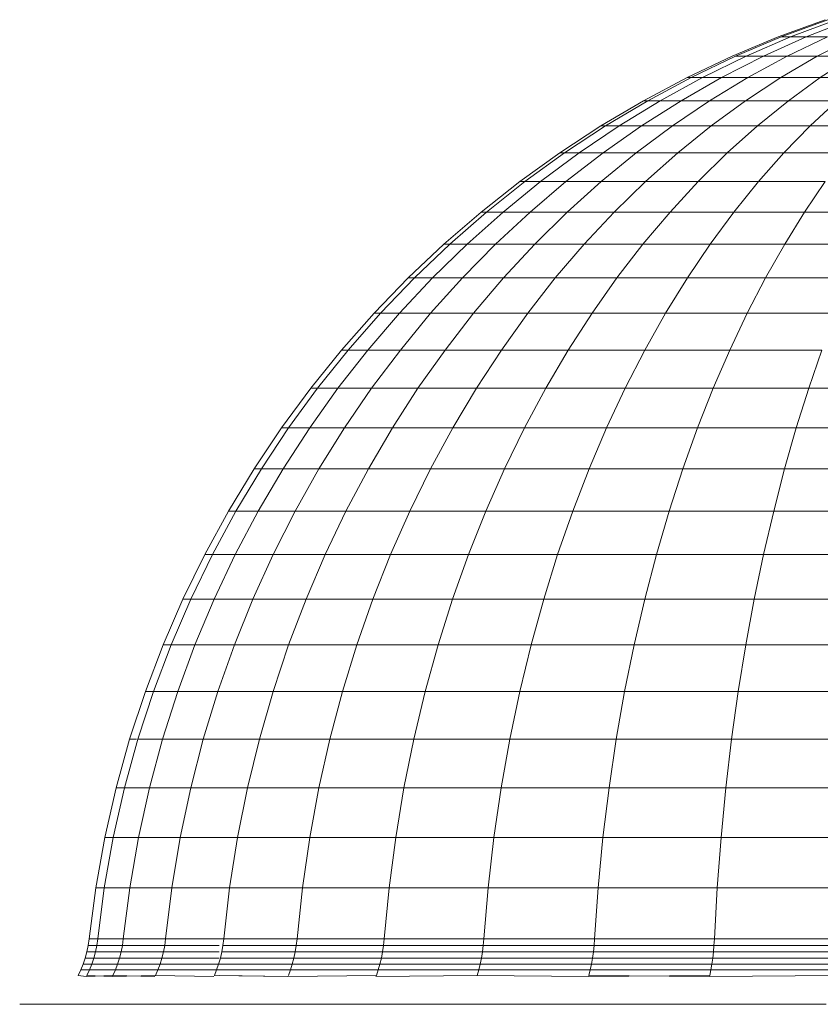
# Model space of a CAD drawing. Units: millimetres. Extents: x -5084 to 6340, y -5606 to 2472.
# Drawn here: x 450 to 488, y 988 to 1035 of the extents above; entities that cross this region are included whole.
import ezdxf

# ---------------------------------------------------------------- set-up
doc = ezdxf.new("R2010")
doc.units = ezdxf.units.MM
doc.layers.add('10024_DWG', color=8, linetype='Continuous', lineweight=9)

# ---------------------------------------------------------------- blocks, each defined once
blk = doc.blocks.new('10024_DWG-434020-East')
at = {"lineweight": 9}
for p, q in [((-2845.527, -1521.924), (-2843.296, -1521.106)), ((-2845.527, -1521.924), (-2843.296, -1521.106)), ((-2843.164, -1521.106), (-2845.377, -1521.924)), ((-2842.77, -1521.106), (-2844.93, -1521.924)), ((-2842.119, -1521.106), (-2844.193, -1521.924)), ((-2847.708, -1522.84), (-2845.527, -1521.924)), ((-2847.708, -1522.84), (-2845.527, -1521.924)), ((-2845.377, -1521.924), (-2847.542, -1522.84)), ((-2844.93, -1521.924), (-2847.043, -1522.84)), ((-2844.193, -1521.924), (-2846.222, -1522.84)), ((-2844.93, -1521.924), (-2845.377, -1521.924)), ((-2843.178, -1521.924), (-2845.09, -1522.84)), ((-2844.193, -1521.924), (-2844.93, -1521.924)), ((-2843.178, -1521.924), (-2844.193, -1521.924)), ((-2841.9, -1521.924), (-2843.665, -1522.84)), ((-2849.838, -1523.851), (-2847.708, -1522.84)), ((-2849.838, -1523.851), (-2847.708, -1522.84)), ((-2847.542, -1522.84), (-2849.655, -1523.851)), ((-2847.043, -1522.84), (-2849.106, -1523.851)), ((-2846.222, -1522.84), (-2848.202, -1523.851)), ((-2847.043, -1522.84), (-2847.542, -1522.84)), ((-2846.222, -1522.84), (-2847.043, -1522.84)), ((-2845.09, -1522.84), (-2846.956, -1523.851)), ((-2845.09, -1522.84), (-2846.222, -1522.84)), ((-2843.665, -1522.84), (-2845.388, -1523.851)), ((-2843.665, -1522.84), (-2845.09, -1522.84)), ((-2841.97, -1522.84), (-2843.665, -1522.84)), ((-2841.97, -1522.84), (-2843.523, -1523.851)), ((-2851.914, -1524.954), (-2849.838, -1523.851)), ((-2851.914, -1524.954), (-2849.838, -1523.851)), ((-2849.655, -1523.851), (-2851.714, -1524.954)), ((-2849.106, -1523.851), (-2851.117, -1524.954)), ((-2848.202, -1523.851), (-2850.132, -1524.954)), ((-2849.838, -1523.851), (-2849.655, -1523.851)), ((-2849.655, -1523.851), (-2849.838, -1523.851)), ((-2849.838, -1523.851), (-2849.655, -1523.851)), ((-2849.655, -1523.851), (-2849.838, -1523.851)), ((-2849.106, -1523.851), (-2849.655, -1523.851)), ((-2848.202, -1523.851), (-2849.106, -1523.851)), ((-2846.956, -1523.851), (-2848.775, -1524.954)), ((-2846.956, -1523.851), (-2848.202, -1523.851)), ((-2845.388, -1523.851), (-2847.068, -1524.954)), ((-2845.388, -1523.851), (-2846.956, -1523.851)), ((-2843.523, -1523.851), (-2845.388, -1523.851)), ((-2843.523, -1523.851), (-2845.036, -1524.954)), ((-2841.39, -1523.851), (-2843.523, -1523.851)), ((-2853.933, -1526.148), (-2851.914, -1524.954)), ((-2853.933, -1526.148), (-2851.914, -1524.954)), ((-2851.714, -1524.954), (-2853.717, -1526.148)), ((-2851.117, -1524.954), (-2853.072, -1526.148)), ((-2850.132, -1524.954), (-2852.009, -1526.148)), ((-2851.914, -1524.954), (-2851.714, -1524.954)), ((-2851.714, -1524.954), (-2851.914, -1524.954)), ((-2851.914, -1524.954), (-2851.714, -1524.954)), ((-2851.714, -1524.954), (-2851.914, -1524.954)), ((-2851.117, -1524.954), (-2851.714, -1524.954)), ((-2850.132, -1524.954), (-2851.117, -1524.954)), ((-2848.775, -1524.954), (-2850.544, -1526.148)), ((-2848.775, -1524.954), (-2850.132, -1524.954)), ((-2847.068, -1524.954), (-2848.775, -1524.954)), ((-2847.068, -1524.954), (-2848.701, -1526.148)), ((-2845.036, -1524.954), (-2847.068, -1524.954)), ((-2845.036, -1524.954), (-2846.508, -1526.148)), ((-2842.713, -1524.954), (-2845.036, -1524.954)), ((-2842.713, -1524.954), (-2844, -1526.148)), ((-2855.892, -1527.428), (-2853.933, -1526.148)), ((-2855.892, -1527.428), (-2853.933, -1526.148)), ((-2853.717, -1526.148), (-2855.661, -1527.428)), ((-2853.072, -1526.148), (-2854.97, -1527.428)), ((-2853.933, -1526.148), (-2853.717, -1526.148)), ((-2853.717, -1526.148), (-2853.933, -1526.148)), ((-2853.933, -1526.148), (-2853.717, -1526.148)), ((-2853.717, -1526.148), (-2853.933, -1526.148)), ((-2852.009, -1526.148), (-2853.831, -1527.428)), ((-2853.072, -1526.148), (-2853.717, -1526.148)), ((-2852.009, -1526.148), (-2853.072, -1526.148)), ((-2850.544, -1526.148), (-2852.261, -1527.428)), ((-2850.544, -1526.148), (-2852.009, -1526.148)), ((-2848.701, -1526.148), (-2850.544, -1526.148)), ((-2848.701, -1526.148), (-2850.286, -1527.428)), ((-2846.508, -1526.148), (-2848.701, -1526.148)), ((-2846.508, -1526.148), (-2847.936, -1527.428)), ((-2844, -1526.148), (-2846.508, -1526.148)), ((-2844, -1526.148), (-2845.249, -1527.428)), ((-2841.217, -1526.148), (-2844, -1526.148)), ((-2857.789, -1528.792), (-2855.892, -1527.428)), ((-2857.789, -1528.792), (-2855.892, -1527.428)), ((-2855.661, -1527.428), (-2857.542, -1528.792)), ((-2854.97, -1527.428), (-2856.807, -1528.792)), ((-2855.892, -1527.428), (-2855.661, -1527.428)), ((-2855.661, -1527.428), (-2855.892, -1527.428)), ((-2855.892, -1527.428), (-2855.661, -1527.428)), ((-2855.661, -1527.428), (-2855.892, -1527.428)), ((-2854.97, -1527.428), (-2855.661, -1527.428)), ((-2853.831, -1527.428), (-2855.594, -1528.792)), ((-2853.831, -1527.428), (-2854.97, -1527.428)), ((-2852.261, -1527.428), (-2853.923, -1528.792)), ((-2852.261, -1527.428), (-2853.831, -1527.428)), ((-2850.286, -1527.428), (-2852.261, -1527.428)), ((-2850.286, -1527.428), (-2851.82, -1528.792)), ((-2847.936, -1527.428), (-2850.286, -1527.428)), ((-2847.936, -1527.428), (-2849.319, -1528.792)), ((-2845.249, -1527.428), (-2847.936, -1527.428)), ((-2845.249, -1527.428), (-2846.458, -1528.792)), ((-2842.266, -1527.428), (-2845.249, -1527.428)), ((-2859.621, -1530.239), (-2857.789, -1528.792)), ((-2857.542, -1528.792), (-2859.36, -1530.239)), ((-2856.807, -1528.792), (-2858.582, -1530.239)), ((-2857.542, -1528.792), (-2857.789, -1528.792)), ((-2856.807, -1528.792), (-2857.542, -1528.792)), ((-2855.594, -1528.792), (-2857.298, -1530.239)), ((-2855.594, -1528.792), (-2856.807, -1528.792)), ((-2853.923, -1528.792), (-2855.594, -1528.792)), ((-2853.923, -1528.792), (-2855.529, -1530.239)), ((-2851.82, -1528.792), (-2853.923, -1528.792)), ((-2851.82, -1528.792), (-2853.302, -1530.239)), ((-2849.319, -1528.792), (-2851.82, -1528.792)), ((-2849.319, -1528.792), (-2850.654, -1530.239)), ((-2846.458, -1528.792), (-2849.319, -1528.792)), ((-2846.458, -1528.792), (-2847.625, -1530.239)), ((-2843.283, -1528.792), (-2846.458, -1528.792)), ((-2843.283, -1528.792), (-2844.264, -1530.239)), ((-2861.385, -1531.764), (-2859.621, -1530.239)), ((-2859.36, -1530.239), (-2861.11, -1531.764)), ((-2858.582, -1530.239), (-2860.29, -1531.764)), ((-2859.36, -1530.239), (-2859.621, -1530.239)), ((-2858.582, -1530.239), (-2859.36, -1530.239)), ((-2857.298, -1530.239), (-2858.938, -1531.764)), ((-2857.298, -1530.239), (-2858.582, -1530.239)), ((-2855.529, -1530.239), (-2857.298, -1530.239)), ((-2855.529, -1530.239), (-2857.075, -1531.764)), ((-2853.302, -1530.239), (-2855.529, -1530.239)), ((-2853.302, -1530.239), (-2854.73, -1531.764)), ((-2850.654, -1530.239), (-2853.302, -1530.239)), ((-2850.654, -1530.239), (-2851.94, -1531.764)), ((-2847.625, -1530.239), (-2850.654, -1530.239)), ((-2847.625, -1530.239), (-2848.75, -1531.764)), ((-2844.264, -1530.239), (-2847.625, -1530.239)), ((-2844.264, -1530.239), (-2845.21, -1531.764)), ((-2840.624, -1530.239), (-2844.264, -1530.239)), ((-2863.079, -1533.366), (-2861.385, -1531.764)), ((-2861.11, -1531.764), (-2862.791, -1533.366)), ((-2860.29, -1531.764), (-2861.931, -1533.366)), ((-2861.11, -1531.764), (-2861.385, -1531.764)), ((-2860.29, -1531.764), (-2861.11, -1531.764)), ((-2858.938, -1531.764), (-2860.513, -1533.366)), ((-2858.938, -1531.764), (-2860.29, -1531.764)), ((-2857.075, -1531.764), (-2858.938, -1531.764)), ((-2857.075, -1531.764), (-2858.559, -1533.366)), ((-2854.73, -1531.764), (-2857.075, -1531.764)), ((-2854.73, -1531.764), (-2856.1, -1533.366)), ((-2851.94, -1531.764), (-2854.73, -1531.764)), ((-2851.94, -1531.764), (-2853.175, -1533.366)), ((-2848.75, -1531.764), (-2851.94, -1531.764)), ((-2848.75, -1531.764), (-2849.83, -1533.366)), ((-2845.21, -1531.764), (-2848.75, -1531.764)), ((-2845.21, -1531.764), (-2846.117, -1533.366)), ((-2841.375, -1531.764), (-2845.21, -1531.764)), ((-2864.7, -1535.041), (-2863.079, -1533.366)), ((-2862.791, -1533.366), (-2864.399, -1535.041)), ((-2861.931, -1533.366), (-2863.501, -1535.041)), ((-2862.791, -1533.366), (-2863.079, -1533.366)), ((-2861.931, -1533.366), (-2862.791, -1533.366)), ((-2860.513, -1533.366), (-2862.02, -1535.041)), ((-2860.513, -1533.366), (-2861.931, -1533.366)), ((-2858.559, -1533.366), (-2860.513, -1533.366)), ((-2858.559, -1533.366), (-2859.979, -1535.041)), ((-2856.1, -1533.366), (-2858.559, -1533.366)), ((-2856.1, -1533.366), (-2857.412, -1535.041)), ((-2853.175, -1533.366), (-2856.1, -1533.366)), ((-2853.175, -1533.366), (-2854.357, -1535.041)), ((-2849.83, -1533.366), (-2853.175, -1533.366)), ((-2849.83, -1533.366), (-2850.863, -1535.041)), ((-2846.117, -1533.366), (-2849.83, -1533.366)), ((-2846.117, -1533.366), (-2846.986, -1535.041)), ((-2842.096, -1533.366), (-2846.117, -1533.366)), ((-2866.245, -1536.787), (-2864.7, -1535.041)), ((-2864.399, -1535.041), (-2865.932, -1536.787)), ((-2863.501, -1535.041), (-2864.998, -1536.787)), ((-2864.399, -1535.041), (-2864.7, -1535.041)), ((-2863.501, -1535.041), (-2864.399, -1535.041)), ((-2862.02, -1535.041), (-2863.501, -1535.041)), ((-2862.02, -1535.041), (-2863.457, -1536.787)), ((-2859.979, -1535.041), (-2862.02, -1535.041)), ((-2859.979, -1535.041), (-2861.334, -1536.787)), ((-2857.412, -1535.041), (-2859.979, -1535.041)), ((-2857.412, -1535.041), (-2858.662, -1536.787)), ((-2854.357, -1535.041), (-2857.412, -1535.041)), ((-2854.357, -1535.041), (-2855.483, -1536.787)), ((-2850.863, -1535.041), (-2854.357, -1535.041)), ((-2850.863, -1535.041), (-2851.848, -1536.787)), ((-2846.986, -1535.041), (-2850.863, -1535.041)), ((-2846.986, -1535.041), (-2847.814, -1536.787)), ((-2842.786, -1535.041), (-2846.986, -1535.041)), ((-2867.712, -1538.602), (-2866.245, -1536.787)), ((-2865.932, -1536.787), (-2867.388, -1538.602)), ((-2864.998, -1536.787), (-2866.419, -1538.602)), ((-2865.932, -1536.787), (-2866.245, -1536.787)), ((-2864.998, -1536.787), (-2865.932, -1536.787)), ((-2863.457, -1536.787), (-2864.998, -1536.787)), ((-2863.457, -1536.787), (-2864.821, -1538.602)), ((-2861.334, -1536.787), (-2863.457, -1536.787)), ((-2861.334, -1536.787), (-2862.619, -1538.602)), ((-2858.662, -1536.787), (-2861.334, -1536.787)), ((-2858.662, -1536.787), (-2859.849, -1538.602)), ((-2855.483, -1536.787), (-2858.662, -1536.787)), ((-2855.483, -1536.787), (-2856.552, -1538.602)), ((-2851.848, -1536.787), (-2855.483, -1536.787)), ((-2851.848, -1536.787), (-2852.783, -1538.602)), ((-2847.814, -1536.787), (-2851.848, -1536.787)), ((-2847.814, -1536.787), (-2848.6, -1538.602)), ((-2843.444, -1536.787), (-2847.814, -1536.787)), ((-2843.444, -1536.787), (-2844.069, -1538.602)), ((-2869.098, -1540.482), (-2867.712, -1538.602)), ((-2867.388, -1538.602), (-2868.763, -1540.482)), ((-2866.419, -1538.602), (-2867.761, -1540.482)), ((-2867.388, -1538.602), (-2867.712, -1538.602)), ((-2866.419, -1538.602), (-2867.388, -1538.602)), ((-2864.821, -1538.602), (-2866.419, -1538.602)), ((-2864.821, -1538.602), (-2866.109, -1540.482)), ((-2862.619, -1538.602), (-2864.821, -1538.602)), ((-2862.619, -1538.602), (-2863.834, -1540.482)), ((-2859.849, -1538.602), (-2862.619, -1538.602)), ((-2859.849, -1538.602), (-2860.97, -1540.482)), ((-2856.552, -1538.602), (-2859.849, -1538.602)), ((-2856.552, -1538.602), (-2857.563, -1540.482)), ((-2852.783, -1538.602), (-2856.552, -1538.602)), ((-2852.783, -1538.602), (-2853.667, -1540.482)), ((-2848.6, -1538.602), (-2852.783, -1538.602)), ((-2848.6, -1538.602), (-2849.343, -1540.482)), ((-2844.069, -1538.602), (-2848.6, -1538.602)), ((-2844.069, -1538.602), (-2844.659, -1540.482)), ((-2839.261, -1538.602), (-2844.069, -1538.602)), ((-2870.401, -1542.426), (-2869.098, -1540.482)), ((-2868.763, -1540.482), (-2870.055, -1542.426)), ((-2868.763, -1540.482), (-2869.098, -1540.482)), ((-2867.761, -1540.482), (-2869.022, -1542.426)), ((-2867.761, -1540.482), (-2868.763, -1540.482)), ((-2866.109, -1540.482), (-2867.761, -1540.482)), ((-2866.109, -1540.482), (-2867.32, -1542.426)), ((-2863.834, -1540.482), (-2866.109, -1540.482)), ((-2863.834, -1540.482), (-2864.975, -1542.426)), ((-2860.97, -1540.482), (-2863.834, -1540.482)), ((-2860.97, -1540.482), (-2862.023, -1542.426)), ((-2857.563, -1540.482), (-2860.97, -1540.482)), ((-2857.563, -1540.482), (-2858.512, -1542.426)), ((-2853.667, -1540.482), (-2857.563, -1540.482)), ((-2853.667, -1540.482), (-2854.497, -1542.426)), ((-2849.343, -1540.482), (-2853.667, -1540.482)), ((-2849.343, -1540.482), (-2850.04, -1542.426)), ((-2844.659, -1540.482), (-2849.343, -1540.482)), ((-2844.659, -1540.482), (-2845.213, -1542.426)), ((-2839.689, -1540.482), (-2844.659, -1540.482)), ((-2871.616, -1544.429), (-2870.401, -1542.426)), ((-2870.055, -1542.426), (-2871.261, -1544.429)), ((-2870.055, -1542.426), (-2870.401, -1542.426)), ((-2869.022, -1542.426), (-2870.2, -1544.429)), ((-2869.022, -1542.426), (-2870.055, -1542.426)), ((-2867.32, -1542.426), (-2869.022, -1542.426)), ((-2867.32, -1542.426), (-2868.451, -1544.429)), ((-2864.975, -1542.426), (-2867.32, -1542.426)), ((-2864.975, -1542.426), (-2866.041, -1544.429)), ((-2862.023, -1542.426), (-2864.975, -1542.426)), ((-2862.023, -1542.426), (-2863.007, -1544.429)), ((-2858.512, -1542.426), (-2862.023, -1542.426)), ((-2858.512, -1542.426), (-2859.399, -1544.429)), ((-2854.497, -1542.426), (-2858.512, -1542.426)), ((-2854.497, -1542.426), (-2855.272, -1544.429)), ((-2850.04, -1542.426), (-2854.497, -1542.426)), ((-2850.04, -1542.426), (-2850.692, -1544.429)), ((-2845.213, -1542.426), (-2850.04, -1542.426)), ((-2845.213, -1542.426), (-2845.731, -1544.429)), ((-2840.092, -1542.426), (-2845.213, -1542.426)), ((-2872.743, -1546.491), (-2871.616, -1544.429)), ((-2871.261, -1544.429), (-2872.379, -1546.491)), ((-2871.261, -1544.429), (-2871.616, -1544.429)), ((-2870.2, -1544.429), (-2871.292, -1546.491)), ((-2870.2, -1544.429), (-2871.261, -1544.429)), ((-2868.451, -1544.429), (-2870.2, -1544.429)), ((-2868.451, -1544.429), (-2869.499, -1546.491)), ((-2866.041, -1544.429), (-2868.451, -1544.429)), ((-2866.041, -1544.429), (-2867.028, -1546.491)), ((-2863.007, -1544.429), (-2866.041, -1544.429)), ((-2863.007, -1544.429), (-2863.919, -1546.491)), ((-2859.399, -1544.429), (-2863.007, -1544.429)), ((-2859.399, -1544.429), (-2860.22, -1546.491)), ((-2855.272, -1544.429), (-2859.399, -1544.429)), ((-2855.272, -1544.429), (-2855.99, -1546.491)), ((-2850.692, -1544.429), (-2855.272, -1544.429)), ((-2850.692, -1544.429), (-2851.296, -1546.491)), ((-2845.731, -1544.429), (-2850.692, -1544.429)), ((-2845.731, -1544.429), (-2846.211, -1546.491)), ((-2840.468, -1544.429), (-2845.731, -1544.429)), ((-2873.779, -1548.607), (-2872.743, -1546.491)), ((-2872.379, -1546.491), (-2873.406, -1548.607)), ((-2872.379, -1546.491), (-2872.743, -1546.491)), ((-2871.292, -1546.491), (-2872.379, -1546.491)), ((-2871.292, -1546.491), (-2872.294, -1548.607)), ((-2869.499, -1546.491), (-2871.292, -1546.491)), ((-2869.499, -1546.491), (-2870.461, -1548.607)), ((-2867.028, -1546.491), (-2869.499, -1546.491)), ((-2867.028, -1546.491), (-2867.935, -1548.607)), ((-2863.919, -1546.491), (-2867.028, -1546.491)), ((-2863.919, -1546.491), (-2864.756, -1548.607)), ((-2860.22, -1546.491), (-2863.919, -1546.491)), ((-2860.22, -1546.491), (-2860.975, -1548.607)), ((-2855.99, -1546.491), (-2860.22, -1546.491)), ((-2855.99, -1546.491), (-2856.65, -1548.607)), ((-2851.296, -1546.491), (-2855.99, -1546.491)), ((-2851.296, -1546.491), (-2851.85, -1548.607)), ((-2846.211, -1546.491), (-2851.296, -1546.491)), ((-2846.211, -1546.491), (-2846.652, -1548.607)), ((-2840.816, -1546.491), (-2846.211, -1546.491)), ((-2874.719, -1550.775), (-2873.779, -1548.607)), ((-2873.406, -1548.607), (-2874.34, -1550.775)), ((-2873.406, -1548.607), (-2873.779, -1548.607)), ((-2872.294, -1548.607), (-2873.406, -1548.607)), ((-2872.294, -1548.607), (-2873.206, -1550.775)), ((-2870.461, -1548.607), (-2872.294, -1548.607)), ((-2870.461, -1548.607), (-2871.336, -1550.775)), ((-2867.935, -1548.607), (-2870.461, -1548.607)), ((-2867.935, -1548.607), (-2868.76, -1550.775)), ((-2864.756, -1548.607), (-2867.935, -1548.607)), ((-2864.756, -1548.607), (-2865.518, -1550.775)), ((-2860.975, -1548.607), (-2864.756, -1548.607)), ((-2860.975, -1548.607), (-2861.661, -1550.775)), ((-2856.65, -1548.607), (-2860.975, -1548.607)), ((-2856.65, -1548.607), (-2857.25, -1550.775)), ((-2851.85, -1548.607), (-2856.65, -1548.607)), ((-2851.85, -1548.607), (-2852.354, -1550.775)), ((-2846.652, -1548.607), (-2851.85, -1548.607)), ((-2846.652, -1548.607), (-2847.052, -1550.775)), ((-2841.135, -1548.607), (-2846.652, -1548.607)), ((-2875.563, -1552.994), (-2874.719, -1550.775)), ((-2874.34, -1550.775), (-2875.177, -1552.994)), ((-2874.34, -1550.775), (-2874.719, -1550.775)), ((-2873.206, -1550.775), (-2874.34, -1550.775)), ((-2873.206, -1550.775), (-2874.023, -1552.994)), ((-2871.336, -1550.775), (-2873.206, -1550.775)), ((-2871.336, -1550.775), (-2872.121, -1552.994)), ((-2868.76, -1550.775), (-2871.336, -1550.775)), ((-2868.76, -1550.775), (-2869.499, -1552.994)), ((-2865.518, -1550.775), (-2868.76, -1550.775)), ((-2865.518, -1550.775), (-2866.2, -1552.994)), ((-2861.661, -1550.775), (-2865.518, -1550.775)), ((-2861.661, -1550.775), (-2862.276, -1552.994)), ((-2857.25, -1550.775), (-2861.661, -1550.775)), ((-2857.25, -1550.775), (-2857.788, -1552.994)), ((-2852.354, -1550.775), (-2857.25, -1550.775)), ((-2852.354, -1550.775), (-2852.807, -1552.994)), ((-2847.052, -1550.775), (-2852.354, -1550.775)), ((-2847.052, -1550.775), (-2847.412, -1552.994)), ((-2841.426, -1550.775), (-2847.052, -1550.775)), ((-2876.308, -1555.259), (-2875.563, -1552.994)), ((-2875.177, -1552.994), (-2875.915, -1555.259)), ((-2875.177, -1552.994), (-2875.563, -1552.994)), ((-2874.023, -1552.994), (-2875.177, -1552.994)), ((-2874.023, -1552.994), (-2874.744, -1555.259)), ((-2872.121, -1552.994), (-2874.023, -1552.994)), ((-2872.121, -1552.994), (-2872.812, -1555.259)), ((-2869.499, -1552.994), (-2872.121, -1552.994)), ((-2869.499, -1552.994), (-2870.151, -1555.259)), ((-2866.2, -1552.994), (-2869.499, -1552.994)), ((-2866.2, -1552.994), (-2866.802, -1555.259)), ((-2862.276, -1552.994), (-2866.2, -1552.994)), ((-2862.276, -1552.994), (-2862.818, -1555.259)), ((-2857.788, -1552.994), (-2862.276, -1552.994)), ((-2857.788, -1552.994), (-2858.262, -1555.259)), ((-2852.807, -1552.994), (-2857.788, -1552.994)), ((-2852.807, -1552.994), (-2853.206, -1555.259)), ((-2847.412, -1552.994), (-2852.807, -1552.994)), ((-2847.412, -1552.994), (-2847.728, -1555.259)), ((-2841.687, -1552.994), (-2847.412, -1552.994)), ((-2876.949, -1557.568), (-2876.308, -1555.259)), ((-2875.915, -1555.259), (-2876.552, -1557.568)), ((-2875.981, -1555.259), (-2876.308, -1555.259)), ((-2874.744, -1555.259), (-2875.915, -1555.259)), ((-2874.744, -1555.259), (-2875.365, -1557.568)), ((-2872.812, -1555.259), (-2874.744, -1555.259)), ((-2872.812, -1555.259), (-2873.409, -1557.568)), ((-2870.151, -1555.259), (-2872.812, -1555.259)), ((-2870.151, -1555.259), (-2870.714, -1557.568)), ((-2866.802, -1555.259), (-2870.151, -1555.259)), ((-2866.802, -1555.259), (-2867.322, -1557.568)), ((-2862.818, -1555.259), (-2866.802, -1555.259)), ((-2862.818, -1555.259), (-2863.286, -1557.568)), ((-2858.262, -1555.259), (-2862.818, -1555.259)), ((-2858.262, -1555.259), (-2858.671, -1557.568)), ((-2853.206, -1555.259), (-2858.262, -1555.259)), ((-2853.206, -1555.259), (-2853.549, -1557.568)), ((-2847.728, -1555.259), (-2853.206, -1555.259)), ((-2847.728, -1555.259), (-2848.002, -1557.568)), ((-2841.917, -1555.259), (-2847.728, -1555.259)), ((-2877.486, -1559.919), (-2876.949, -1557.568)), ((-2876.552, -1557.568), (-2877.084, -1559.919)), ((-2876.552, -1557.568), (-2876.949, -1557.568)), ((-2875.365, -1557.568), (-2876.552, -1557.568)), ((-2875.365, -1557.568), (-2875.885, -1559.919)), ((-2873.409, -1557.568), (-2875.365, -1557.568)), ((-2873.409, -1557.568), (-2873.908, -1559.919)), ((-2870.714, -1557.568), (-2873.409, -1557.568)), ((-2870.714, -1557.568), (-2871.184, -1559.919)), ((-2867.322, -1557.568), (-2870.714, -1557.568)), ((-2867.322, -1557.568), (-2867.756, -1559.919)), ((-2863.286, -1557.568), (-2867.322, -1557.568)), ((-2863.286, -1557.568), (-2863.677, -1559.919)), ((-2858.671, -1557.568), (-2863.286, -1557.568)), ((-2858.671, -1557.568), (-2859.013, -1559.919)), ((-2853.549, -1557.568), (-2858.671, -1557.568)), ((-2853.549, -1557.568), (-2853.837, -1559.919)), ((-2848.002, -1557.568), (-2853.549, -1557.568)), ((-2848.002, -1557.568), (-2848.23, -1559.919)), ((-2842.115, -1557.568), (-2848.002, -1557.568)), ((-2877.915, -1562.309), (-2877.486, -1559.919)), ((-2877.084, -1559.919), (-2877.51, -1562.309)), ((-2877.084, -1559.919), (-2877.486, -1559.919)), ((-2875.885, -1559.919), (-2877.084, -1559.919)), ((-2875.885, -1559.919), (-2876.301, -1562.309)), ((-2873.908, -1559.919), (-2875.885, -1559.919)), ((-2873.908, -1559.919), (-2874.307, -1562.309)), ((-2871.184, -1559.919), (-2873.908, -1559.919)), ((-2871.184, -1559.919), (-2871.56, -1562.309)), ((-2867.756, -1559.919), (-2871.184, -1559.919)), ((-2867.756, -1559.919), (-2868.103, -1562.309)), ((-2863.677, -1559.919), (-2867.756, -1559.919)), ((-2863.677, -1559.919), (-2863.99, -1562.309)), ((-2859.013, -1559.919), (-2863.677, -1559.919)), ((-2859.013, -1559.919), (-2859.287, -1562.309)), ((-2853.837, -1559.919), (-2859.013, -1559.919)), ((-2853.837, -1559.919), (-2854.067, -1562.309)), ((-2848.23, -1559.919), (-2853.837, -1559.919)), ((-2848.23, -1559.919), (-2848.413, -1562.309)), ((-2842.281, -1559.919), (-2848.23, -1559.919)), ((-2878.234, -1564.735), (-2877.915, -1562.309)), ((-2877.51, -1562.309), (-2877.915, -1562.309)), ((-2877.51, -1562.309), (-2877.826, -1564.735)), ((-2876.301, -1562.309), (-2877.51, -1562.309)), ((-2876.301, -1562.309), (-2876.609, -1564.735)), ((-2874.307, -1562.309), (-2876.301, -1562.309)), ((-2874.307, -1562.309), (-2874.603, -1564.735)), ((-2871.56, -1562.309), (-2874.307, -1562.309)), ((-2871.56, -1562.309), (-2871.839, -1564.735)), ((-2868.103, -1562.309), (-2871.56, -1562.309)), ((-2868.103, -1562.309), (-2868.361, -1564.735)), ((-2863.99, -1562.309), (-2868.103, -1562.309)), ((-2863.99, -1562.309), (-2864.222, -1564.735)), ((-2859.287, -1562.309), (-2863.99, -1562.309)), ((-2859.287, -1562.309), (-2859.49, -1564.735)), ((-2854.067, -1562.309), (-2859.287, -1562.309)), ((-2854.067, -1562.309), (-2854.238, -1564.735)), ((-2848.413, -1562.309), (-2854.067, -1562.309)), ((-2848.413, -1562.309), (-2848.548, -1564.735)), ((-2842.414, -1562.309), (-2848.413, -1562.309)), ((-2878.338, -1565.358), (-2878.277, -1565.051)), ((-2878.338, -1565.358), (-2878.277, -1565.051)), ((-2878.277, -1565.051), (-2878.234, -1564.735)), ((-2878.277, -1565.051), (-2878.234, -1564.735)), ((-2878.277, -1565.051), (-2877.869, -1565.051)), ((-2877.869, -1565.051), (-2878.277, -1565.051)), ((-2878.277, -1565.051), (-2877.869, -1565.051)), ((-2877.869, -1565.051), (-2878.277, -1565.051)), ((-2877.826, -1564.735), (-2878.234, -1564.735)), ((-2877.869, -1565.051), (-2877.93, -1565.358)), ((-2877.826, -1564.735), (-2877.869, -1565.051)), ((-2876.652, -1565.051), (-2877.869, -1565.051)), ((-2876.609, -1564.735), (-2877.826, -1564.735)), ((-2876.652, -1565.051), (-2876.711, -1565.358)), ((-2876.609, -1564.735), (-2876.652, -1565.051)), ((-2874.644, -1565.051), (-2876.652, -1565.051)), ((-2874.603, -1564.735), (-2876.609, -1564.735)), ((-2874.644, -1565.051), (-2874.701, -1565.358)), ((-2874.603, -1564.735), (-2874.644, -1565.051)), ((-2872.057, -1565.051), (-2874.644, -1565.051)), ((-2871.839, -1564.735), (-2874.603, -1564.735)), ((-2871.877, -1565.051), (-2871.931, -1565.358)), ((-2871.839, -1564.735), (-2871.877, -1565.051)), ((-2868.396, -1565.051), (-2871.877, -1565.051)), ((-2868.361, -1564.735), (-2871.839, -1564.735)), ((-2868.396, -1565.051), (-2868.445, -1565.358)), ((-2868.361, -1564.735), (-2868.396, -1565.051)), ((-2864.254, -1565.051), (-2868.396, -1565.051)), ((-2864.222, -1564.735), (-2868.361, -1564.735)), ((-2864.254, -1565.051), (-2864.299, -1565.358)), ((-2864.222, -1564.735), (-2864.254, -1565.051)), ((-2859.518, -1565.051), (-2864.254, -1565.051)), ((-2859.49, -1564.735), (-2864.222, -1564.735)), ((-2859.518, -1565.051), (-2859.556, -1565.358)), ((-2859.49, -1564.735), (-2859.518, -1565.051)), ((-2854.261, -1565.051), (-2859.518, -1565.051)), ((-2854.238, -1564.735), (-2859.49, -1564.735)), ((-2854.261, -1565.051), (-2854.294, -1565.358)), ((-2854.238, -1564.735), (-2854.261, -1565.051)), ((-2848.567, -1565.051), (-2854.261, -1565.051)), ((-2848.548, -1564.735), (-2854.238, -1564.735)), ((-2848.567, -1565.051), (-2848.593, -1565.358)), ((-2848.548, -1564.735), (-2848.567, -1565.051)), ((-2842.526, -1565.051), (-2848.567, -1565.051)), ((-2842.512, -1564.735), (-2848.548, -1564.735)), ((-2878.417, -1565.655), (-2878.338, -1565.358)), ((-2878.417, -1565.655), (-2878.338, -1565.358)), ((-2878.338, -1565.358), (-2877.93, -1565.358)), ((-2877.93, -1565.358), (-2878.338, -1565.358)), ((-2878.338, -1565.358), (-2877.93, -1565.358)), ((-2877.93, -1565.358), (-2878.338, -1565.358)), ((-2877.93, -1565.358), (-2878.008, -1565.655)), ((-2876.711, -1565.358), (-2877.93, -1565.358)), ((-2876.711, -1565.358), (-2876.787, -1565.655)), ((-2874.701, -1565.358), (-2876.711, -1565.358)), ((-2874.701, -1565.358), (-2874.773, -1565.655)), ((-2872.057, -1565.358), (-2874.701, -1565.358)), ((-2871.931, -1565.358), (-2872, -1565.655)), ((-2868.445, -1565.358), (-2871.931, -1565.358)), ((-2868.445, -1565.358), (-2868.509, -1565.655)), ((-2864.299, -1565.358), (-2868.445, -1565.358)), ((-2864.299, -1565.358), (-2864.356, -1565.655)), ((-2859.556, -1565.358), (-2864.299, -1565.358)), ((-2859.556, -1565.358), (-2859.606, -1565.655)), ((-2854.294, -1565.358), (-2859.556, -1565.358)), ((-2854.294, -1565.358), (-2854.335, -1565.655)), ((-2848.593, -1565.358), (-2854.294, -1565.358)), ((-2848.593, -1565.358), (-2848.626, -1565.655)), ((-2842.545, -1565.358), (-2848.593, -1565.358)), ((-2878.621, -1566.211), (-2878.511, -1565.94)), ((-2878.621, -1566.211), (-2878.511, -1565.94)), ((-2878.511, -1565.94), (-2878.417, -1565.655)), ((-2878.511, -1565.94), (-2878.417, -1565.655)), ((-2878.511, -1565.94), (-2878.101, -1565.94)), ((-2878.101, -1565.94), (-2878.511, -1565.94)), ((-2878.511, -1565.94), (-2878.101, -1565.94)), ((-2878.101, -1565.94), (-2878.511, -1565.94)), ((-2878.417, -1565.655), (-2878.008, -1565.655)), ((-2878.008, -1565.655), (-2878.417, -1565.655)), ((-2878.417, -1565.655), (-2878.008, -1565.655)), ((-2878.008, -1565.655), (-2878.417, -1565.655)), ((-2878.101, -1565.94), (-2878.21, -1566.211)), ((-2878.101, -1565.94), (-2878.21, -1566.211)), ((-2878.101, -1565.94), (-2878.21, -1566.211)), ((-2878.101, -1565.94), (-2878.21, -1566.211)), ((-2878.008, -1565.655), (-2878.101, -1565.94)), ((-2876.878, -1565.94), (-2878.101, -1565.94)), ((-2876.787, -1565.655), (-2878.008, -1565.655)), ((-2876.878, -1565.94), (-2876.984, -1566.211)), ((-2876.787, -1565.655), (-2876.878, -1565.94)), ((-2874.861, -1565.94), (-2876.878, -1565.94)), ((-2874.773, -1565.655), (-2876.787, -1565.655)), ((-2874.861, -1565.94), (-2874.963, -1566.211)), ((-2874.773, -1565.655), (-2874.861, -1565.94)), ((-2872.082, -1565.94), (-2874.861, -1565.94)), ((-2872.057, -1565.655), (-2874.773, -1565.655)), ((-2872.082, -1565.94), (-2872.178, -1566.211)), ((-2872, -1565.655), (-2872.082, -1565.94)), ((-2868.585, -1565.94), (-2872.082, -1565.94)), ((-2868.509, -1565.655), (-2872, -1565.655)), ((-2868.585, -1565.94), (-2868.674, -1566.211)), ((-2868.509, -1565.655), (-2868.585, -1565.94)), ((-2864.424, -1565.94), (-2868.585, -1565.94)), ((-2864.356, -1565.655), (-2868.509, -1565.655)), ((-2864.424, -1565.94), (-2864.504, -1566.211)), ((-2864.356, -1565.655), (-2864.424, -1565.94)), ((-2859.667, -1565.94), (-2864.424, -1565.94)), ((-2859.606, -1565.655), (-2864.356, -1565.655)), ((-2859.667, -1565.94), (-2859.736, -1566.211)), ((-2859.606, -1565.655), (-2859.667, -1565.94)), ((-2854.386, -1565.94), (-2859.667, -1565.94)), ((-2854.335, -1565.655), (-2859.606, -1565.655)), ((-2854.386, -1565.94), (-2854.445, -1566.211)), ((-2854.335, -1565.655), (-2854.386, -1565.94)), ((-2848.667, -1565.94), (-2854.386, -1565.94)), ((-2848.626, -1565.655), (-2854.335, -1565.655)), ((-2848.667, -1565.94), (-2848.713, -1566.211)), ((-2848.626, -1565.655), (-2848.667, -1565.94)), ((-2842.598, -1565.94), (-2848.667, -1565.94)), ((-2842.569, -1565.655), (-2848.626, -1565.655)), ((-2878.745, -1566.467), (-2878.621, -1566.211)), ((-2878.745, -1566.467), (-2878.621, -1566.211)), ((-2878.745, -1566.467), (-2878.367, -1566.528)), ((-2878.745, -1566.467), (-2878.367, -1566.528)), ((-2878.745, -1566.467), (-2878.367, -1566.528)), ((-2878.745, -1566.467), (-2878.367, -1566.528)), ((-2878.621, -1566.211), (-2878.21, -1566.211)), ((-2878.21, -1566.211), (-2878.621, -1566.211)), ((-2878.621, -1566.211), (-2878.21, -1566.211)), ((-2878.21, -1566.211), (-2878.621, -1566.211)), ((-2877.105, -1566.467), (-2878.367, -1566.528)), ((-2877.105, -1566.467), (-2878.367, -1566.528)), ((-2878.21, -1566.211), (-2878.333, -1566.467)), ((-2878.21, -1566.211), (-2878.333, -1566.467)), ((-2878.21, -1566.211), (-2878.333, -1566.467)), ((-2878.21, -1566.211), (-2878.333, -1566.467)), ((-2878.333, -1566.467), (-2877.137, -1566.528)), ((-2878.333, -1566.467), (-2877.137, -1566.528)), ((-2878.21, -1566.211), (-2876.984, -1566.211)), ((-2876.984, -1566.211), (-2878.21, -1566.211)), ((-2878.21, -1566.211), (-2876.984, -1566.211)), ((-2876.984, -1566.211), (-2878.21, -1566.211)), ((-2875.079, -1566.467), (-2877.137, -1566.528)), ((-2875.079, -1566.467), (-2877.137, -1566.528)), ((-2876.984, -1566.211), (-2877.105, -1566.467)), ((-2877.105, -1566.467), (-2875.11, -1566.528)), ((-2877.105, -1566.467), (-2875.11, -1566.528)), ((-2874.963, -1566.211), (-2876.984, -1566.211)), ((-2874.963, -1566.211), (-2875.079, -1566.467)), ((-2872.317, -1566.528), (-2875.079, -1566.467)), ((-2875.079, -1566.467), (-2872.317, -1566.528)), ((-2872.317, -1566.528), (-2875.079, -1566.467)), ((-2875.079, -1566.467), (-2872.317, -1566.528)), ((-2872.178, -1566.211), (-2874.963, -1566.211)), ((-2872.178, -1566.211), (-2872.287, -1566.467)), ((-2872.287, -1566.467), (-2868.801, -1566.528)), ((-2868.674, -1566.211), (-2872.178, -1566.211)), ((-2868.801, -1566.528), (-2872.057, -1566.471)), ((-2872.057, -1566.471), (-2868.801, -1566.528)), ((-2868.801, -1566.528), (-2872.057, -1566.471)), ((-2864.595, -1566.467), (-2868.801, -1566.528)), ((-2868.801, -1566.528), (-2864.595, -1566.467)), ((-2864.595, -1566.467), (-2868.801, -1566.528)), ((-2868.801, -1566.528), (-2864.595, -1566.467)), ((-2868.674, -1566.211), (-2868.774, -1566.467)), ((-2864.504, -1566.211), (-2868.674, -1566.211)), ((-2859.816, -1566.467), (-2864.62, -1566.528)), ((-2864.62, -1566.528), (-2859.816, -1566.467)), ((-2859.816, -1566.467), (-2864.62, -1566.528)), ((-2864.62, -1566.528), (-2859.816, -1566.467)), ((-2864.504, -1566.211), (-2864.595, -1566.467)), ((-2859.736, -1566.211), (-2864.504, -1566.211)), ((-2859.736, -1566.211), (-2859.816, -1566.467)), ((-2854.53, -1566.528), (-2859.816, -1566.467)), ((-2859.816, -1566.467), (-2854.53, -1566.528)), ((-2854.53, -1566.528), (-2859.816, -1566.467)), ((-2859.816, -1566.467), (-2854.53, -1566.528)), ((-2854.445, -1566.211), (-2859.736, -1566.211)), ((-2848.766, -1566.467), (-2854.53, -1566.528)), ((-2848.766, -1566.467), (-2854.53, -1566.528)), ((-2854.445, -1566.211), (-2854.511, -1566.467)), ((-2854.511, -1566.467), (-2848.78, -1566.528)), ((-2854.511, -1566.467), (-2848.78, -1566.528)), ((-2848.713, -1566.211), (-2854.445, -1566.211)), ((-2842.67, -1566.467), (-2848.78, -1566.528)), ((-2848.78, -1566.528), (-2842.67, -1566.467)), ((-2842.67, -1566.467), (-2848.78, -1566.528)), ((-2848.78, -1566.528), (-2842.67, -1566.467)), ((-2848.713, -1566.211), (-2848.766, -1566.467)), ((-2842.632, -1566.211), (-2848.713, -1566.211)), ((-2881.528, -1567.841), (-2881.042, -1567.84)), ((-2881.528, -1567.841), (-2881.042, -1567.84)), ((-2881.475, -1567.84), (-2881.042, -1567.84)), ((-2881.475, -1567.84), (-2881.042, -1567.84)), ((-2881.042, -1567.84), (-2879.8, -1567.841)), ((-2879.8, -1567.841), (-2881.042, -1567.84)), ((-2881.042, -1567.84), (-2879.8, -1567.841)), ((-2879.8, -1567.841), (-2881.042, -1567.84)), ((-2880.614, -1567.84), (-2880.159, -1567.839)), ((-2880.614, -1567.84), (-2880.159, -1567.839)), ((-2880.614, -1567.84), (-2880.187, -1567.84)), ((-2880.614, -1567.84), (-2880.187, -1567.84)), ((-2880.187, -1567.84), (-2878.915, -1567.84)), ((-2880.187, -1567.84), (-2878.915, -1567.84)), ((-2878.915, -1567.84), (-2880.159, -1567.839)), ((-2878.915, -1567.84), (-2880.159, -1567.839)), ((-2879.8, -1567.841), (-2877.617, -1567.84)), ((-2877.617, -1567.84), (-2879.8, -1567.841)), ((-2879.8, -1567.841), (-2877.617, -1567.84)), ((-2877.617, -1567.84), (-2879.8, -1567.841)), ((-2878.915, -1567.84), (-2876.789, -1567.839)), ((-2878.915, -1567.84), (-2876.789, -1567.839)), ((-2876.816, -1567.84), (-2878.887, -1567.839)), ((-2876.816, -1567.84), (-2878.887, -1567.839)), ((-2877.666, -1567.841), (-2874.679, -1567.84)), ((-2877.666, -1567.841), (-2874.679, -1567.84)), ((-2874.726, -1567.841), (-2877.617, -1567.84)), ((-2874.726, -1567.841), (-2877.617, -1567.84)), ((-2876.816, -1567.84), (-2873.9, -1567.839)), ((-2876.816, -1567.84), (-2873.9, -1567.839)), ((-2873.925, -1567.84), (-2876.789, -1567.839)), ((-2873.925, -1567.84), (-2876.789, -1567.839)), ((-2874.726, -1567.841), (-2870.983, -1567.84)), ((-2870.983, -1567.84), (-2874.726, -1567.841)), ((-2874.726, -1567.841), (-2870.983, -1567.84)), ((-2870.983, -1567.84), (-2874.726, -1567.841)), ((-2873.925, -1567.84), (-2870.263, -1567.839)), ((-2873.925, -1567.84), (-2870.263, -1567.839)), ((-2870.286, -1567.84), (-2873.9, -1567.839)), ((-2870.286, -1567.84), (-2873.9, -1567.839)), ((-2871.026, -1567.841), (-2866.585, -1567.84)), ((-2866.585, -1567.84), (-2871.026, -1567.841)), ((-2871.026, -1567.841), (-2866.585, -1567.84)), ((-2866.585, -1567.84), (-2871.026, -1567.841)), ((-2870.286, -1567.84), (-2865.936, -1567.839)), ((-2870.286, -1567.84), (-2865.936, -1567.839)), ((-2865.957, -1567.84), (-2870.263, -1567.839)), ((-2865.957, -1567.84), (-2870.263, -1567.839)), ((-2866.585, -1567.84), (-2861.589, -1567.841)), ((-2861.589, -1567.841), (-2866.585, -1567.84)), ((-2866.585, -1567.84), (-2861.589, -1567.841)), ((-2861.589, -1567.841), (-2866.585, -1567.84)), ((-2860.988, -1567.839), (-2865.957, -1567.84)), ((-2865.957, -1567.84), (-2860.988, -1567.839)), ((-2860.988, -1567.839), (-2865.957, -1567.84)), ((-2865.957, -1567.84), (-2860.988, -1567.839)), ((-2861.556, -1567.84), (-2856.003, -1567.841)), ((-2856.003, -1567.841), (-2861.556, -1567.84)), ((-2861.556, -1567.84), (-2856.003, -1567.841)), ((-2856.003, -1567.841), (-2861.556, -1567.84)), ((-2855.513, -1567.84), (-2860.988, -1567.839)), ((-2860.988, -1567.839), (-2855.513, -1567.84)), ((-2855.513, -1567.84), (-2860.988, -1567.839)), ((-2860.988, -1567.839), (-2855.513, -1567.84)), ((-2855.974, -1567.84), (-2849.951, -1567.841)), ((-2849.951, -1567.841), (-2855.974, -1567.84)), ((-2855.974, -1567.84), (-2849.951, -1567.841)), ((-2849.951, -1567.841), (-2855.974, -1567.84)), ((-2849.562, -1567.84), (-2855.497, -1567.839)), ((-2855.497, -1567.839), (-2849.562, -1567.84)), ((-2849.562, -1567.84), (-2855.497, -1567.839)), ((-2855.497, -1567.839), (-2849.562, -1567.84)), ((-2849.928, -1567.84), (-2843.53, -1567.841)), ((-2843.53, -1567.841), (-2849.928, -1567.84)), ((-2849.928, -1567.84), (-2843.53, -1567.841)), ((-2843.53, -1567.841), (-2849.928, -1567.84)), ((-2843.248, -1567.84), (-2849.55, -1567.839)), ((-2849.55, -1567.839), (-2843.248, -1567.84)), ((-2843.248, -1567.84), (-2849.55, -1567.839)), ((-2849.55, -1567.839), (-2843.248, -1567.84))]:
    blk.add_line(p, q, dxfattribs=at)

msp = doc.modelspace()

# ---------------------------------------------------------------- block references
at = {"layer": '10024_DWG', "color": 7}
msp.add_blockref('10024_DWG-434020-East', (3331.37, 2556), dxfattribs=at)

doc.saveas('drawing.dxf')
